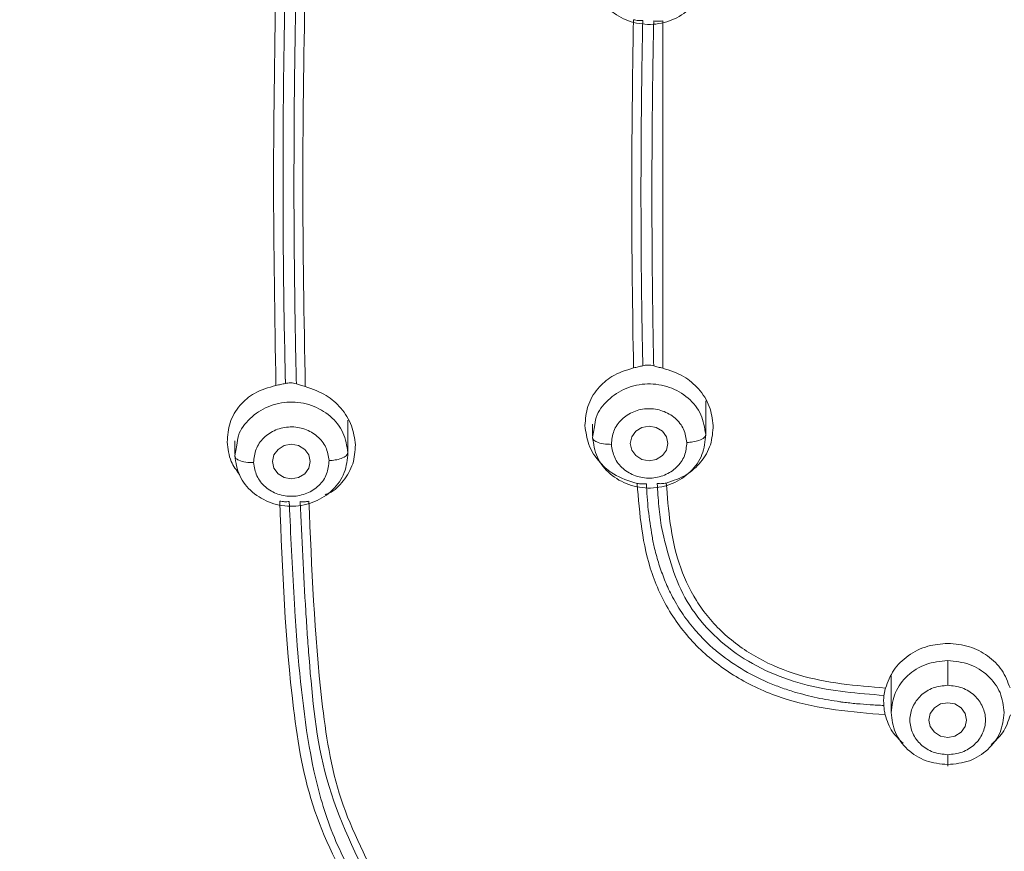
# Model space of a CAD drawing. Units: millimetres. Extents: x 248.1 to 328.8, y 70.1 to 153.
# Drawn here: x 266.4 to 269.1, y 139.5 to 141.8 of the extents above; entities that cross this region are included whole.
import ezdxf

# ---------------------------------------------------------------- set-up
doc = ezdxf.new("R2010")
doc.units = ezdxf.units.MM
doc.layers.add('cuerpo', color=7, linetype='Continuous', lineweight=5)

msp = doc.modelspace()

# ---------------------------------------------------------------- linework, layer by layer
at = {"layer": 'cuerpo'}
for p, q in [((268.132, 140.7975), (268.132, 141.7591)), ((268.0766, 140.8043), (268.0757, 140.8513)), ((267.087, 140.7552), (267.0868, 140.7669)), ((268.251, 140.7075), (268.251, 140.6098)), ((267.2602, 140.654), (267.2602, 140.5594)), ((267.9374, 140.6098), (267.9374, 140.6427)), ((267.9429, 140.6351), (267.9375, 140.6059)), ((266.9466, 140.5594), (266.9466, 140.5961)), ((266.9521, 140.5845), (266.9467, 140.5551)), ((268.7643, 139.844), (268.7643, 139.9449))]:
    msp.add_line(p, q, dxfattribs=at)
at = {"layer": 'cuerpo', "flags": 128}
for points in [[(268.042, 140.5892), (268.0459, 140.5709), (268.0573, 140.5553), (268.0742, 140.5449), (268.0942, 140.5412), (268.1142, 140.5449), (268.1312, 140.5553), (268.1425, 140.5709), (268.1465, 140.5892), (268.1425, 140.6076), (268.1312, 140.6232), (268.1142, 140.6336), (268.0942, 140.6373), (268.0742, 140.6336), (268.0573, 140.6232), (268.0459, 140.6076), (268.042, 140.5892)], [(267.0512, 140.5388), (267.0551, 140.5205), (267.0665, 140.5049), (267.0834, 140.4945), (267.1034, 140.4908), (267.1234, 140.4945), (267.1404, 140.5049), (267.1517, 140.5205), (267.1557, 140.5388), (267.1517, 140.5572), (267.1404, 140.5728), (267.1234, 140.5832), (267.1034, 140.5869), (267.0834, 140.5832), (267.0665, 140.5728), (267.0551, 140.5572), (267.0512, 140.5388)], [(268.8688, 139.8234), (268.8728, 139.805), (268.8841, 139.7894), (268.9011, 139.779), (268.9211, 139.7754), (268.9411, 139.779), (268.958, 139.7894), (268.9694, 139.805), (268.9733, 139.8234), (268.9694, 139.8418), (268.958, 139.8574), (268.9411, 139.8678), (268.9211, 139.8714), (268.9011, 139.8678), (268.8841, 139.8574), (268.8728, 139.8418), (268.8688, 139.8234)]]:
    msp.add_lwpolyline(points, dxfattribs=at)
at = {"layer": 'cuerpo'}
for points, knots in [([(273.8698, 138.5913), (273.8811, 138.6301), (273.9554, 138.8864), (274.0059, 139.3763), (274.0788, 140.0462), (274.1106, 140.7197), (274.1263, 141.3932), (274.1266, 142.0669), (274.112, 142.7795), (274.0738, 143.5308), (273.9917, 144.3181), (273.868, 145.0357), (273.6533, 145.6666), (273.4037, 146.1082), (273.1442, 146.4244), (272.9202, 146.6388), (272.6692, 146.8266), (272.3653, 147.0029), (272.0057, 147.155), (271.594, 147.2731), (271.1014, 147.3659), (270.5308, 147.4281), (269.6727, 147.4921), (268.5946, 147.5167), (267.7358, 147.4549), (267.3064, 147.424)], [0, 0, 0, 0, 0.008825, 0.058229, 0.107559, 0.156892, 0.206226, 0.255557, 0.304884, 0.362785, 0.420719, 0.478623, 0.522035, 0.565416, 0.587131, 0.608849, 0.630574, 0.652299, 0.681259, 0.710228, 0.739202, 0.782671, 0.826144, 0.913072, 1, 1, 1, 1]), ([(267.3064, 147.424), (267.1244, 147.4056), (266.7606, 147.3689), (266.2211, 147.271), (265.699, 147.1101), (265.2146, 146.8673), (264.7935, 146.539), (264.4554, 146.1384), (264.2041, 145.6879), (263.9946, 145.1126), (263.8622, 144.4151), (263.7747, 143.6123), (263.7301, 142.8077), (263.714, 142.0043), (263.7172, 141.2693), (263.7363, 140.6014), (263.7685, 140.0006), (263.8313, 139.4022), (263.8885, 138.9114), (263.9633, 138.6275), (263.9867, 138.5386)], [0, 0, 0, 0, 0.047002, 0.093989, 0.140952, 0.18789, 0.234813, 0.28172, 0.32865, 0.3756, 0.450717, 0.525885, 0.601046, 0.675722, 0.750399, 0.806408, 0.862417, 0.918423, 0.974456, 1, 1, 1, 1]), ([(270.7201, 134.3368), (270.7424, 134.5452), (270.7758, 134.8578), (270.8901, 135.2569), (271.0236, 135.5385), (271.2136, 135.7873), (271.4535, 135.9893), (271.7194, 136.1547), (272.0256, 136.3195), (272.3621, 136.5004), (272.7091, 136.7274), (272.9923, 136.9747), (273.2129, 137.2291), (273.4381, 137.5593), (273.6769, 138.0676), (273.8504, 138.766), (273.9494, 139.5412), (274.0103, 140.3218), (274.0348, 141.1044), (274.0391, 141.8876), (274.0238, 142.6691), (273.9822, 143.4491), (273.9008, 144.2238), (273.778, 144.9308), (273.5684, 145.5527), (273.3243, 145.9883), (273.0696, 146.2998), (272.8495, 146.5106), (272.6027, 146.6945), (272.2441, 146.9007), (271.7521, 147.0853), (271.1319, 147.2101), (270.5019, 147.2781), (269.6589, 147.3392), (268.6007, 147.3632), (267.7572, 147.3037), (267.3355, 147.2739)], [0, 0, 0, 0, 0.031432, 0.047153, 0.062861, 0.078565, 0.094202, 0.109793, 0.125389, 0.146182, 0.166965, 0.187741, 0.203329, 0.218918, 0.250069, 0.29161, 0.33348, 0.375366, 0.417256, 0.459146, 0.501042, 0.542675, 0.584282, 0.625872, 0.657052, 0.68821, 0.703806, 0.719398, 0.734985, 0.750572, 0.781714, 0.812882, 0.844069, 0.875259, 0.93763, 1, 1, 1, 1]), ([(267.3355, 147.2739), (267.1569, 147.2562), (266.7995, 147.2206), (266.27, 147.1258), (265.757, 146.9705), (265.2805, 146.7345), (264.8663, 146.4128), (264.5345, 146.018), (264.2886, 145.5737), (264.0841, 145.0066), (263.9532, 144.3193), (263.8665, 143.5296), (263.8202, 142.7341), (263.8034, 141.9371), (263.8068, 141.0716), (263.8384, 140.1404), (263.917, 139.3117), (264.0213, 138.655), (264.1431, 138.171), (264.3266, 137.7037), (264.5869, 137.2669), (264.9341, 136.8821), (265.3581, 136.5682), (265.8244, 136.3141), (266.2166, 136.1056), (266.5045, 135.8984), (266.6926, 135.7101), (266.8428, 135.4912), (266.9881, 135.1698), (267.0868, 134.7377), (267.1177, 134.3822), (267.1332, 134.2043)], [0, 0, 0, 0, 0.031177, 0.062344, 0.093496, 0.12463, 0.155756, 0.186903, 0.218064, 0.249239, 0.29912, 0.349029, 0.398947, 0.449196, 0.499447, 0.562255, 0.625057, 0.656386, 0.687556, 0.718711, 0.749853, 0.780983, 0.812123, 0.843295, 0.874466, 0.890045, 0.905744, 0.92145, 0.937159, 0.968563, 1, 1, 1, 1]), ([(268.9208, 147.2156), (268.6659, 147.2125), (268.1561, 147.2064), (267.3935, 147.1502), (266.6964, 147.0791), (266.0741, 146.9484), (265.5419, 146.7457), (265.0692, 146.4392), (264.6894, 146.0364), (264.4135, 145.5674), (264.2285, 145.0629), (264.1125, 144.5421), (264.0149, 143.8407), (263.9456, 142.9609), (263.9213, 142.1726), (263.9264, 141.7376), (263.9273, 141.6541)], [0, 0, 0, 0, 0.080903, 0.161808, 0.24275, 0.303479, 0.3642, 0.424903, 0.485615, 0.54633, 0.607066, 0.667792, 0.728495, 0.849836, 0.971168, 1, 1, 1, 1]), ([(273.9138, 141.6504), (273.9151, 141.7451), (273.9218, 142.24), (273.8966, 142.9369), (273.8347, 143.7387), (273.7625, 144.3381), (273.6514, 144.9347), (273.4896, 145.4184), (273.3032, 145.7834), (273.1315, 146.0415), (272.9265, 146.2778), (272.6895, 146.4864), (272.4242, 146.6635), (272.1364, 146.807), (271.8327, 146.9183), (271.4142, 147.0292), (270.8759, 147.1096), (270.2259, 147.1683), (269.5739, 147.2089), (269.1385, 147.2134), (268.9208, 147.2156)], [0, 0, 0, 0, 0.032647, 0.170721, 0.239771, 0.308835, 0.377923, 0.447021, 0.481607, 0.516199, 0.550791, 0.585385, 0.619978, 0.654566, 0.68915, 0.723727, 0.792823, 0.8619, 0.930947, 1, 1, 1, 1]), ([(268.9211, 147.1865), (268.8596, 147.1863), (268.7006, 147.1859), (268.457, 147.1812), (268.2007, 147.1723), (267.9588, 147.1605), (267.726, 147.1457), (267.4876, 147.1274), (267.2539, 147.1066), (267.0701, 147.0882), (266.9313, 147.0723), (266.8267, 147.0593), (266.6949, 147.0409), (266.5362, 147.015), (266.3755, 146.9835), (266.2371, 146.9511), (266.0904, 146.9121), (265.9083, 146.8555), (265.6819, 146.7664), (265.4498, 146.6496), (265.2362, 146.5129), (265.0461, 146.3603), (264.8846, 146.2015), (264.7381, 146.0272), (264.5941, 145.8184), (264.4679, 145.5862), (264.3498, 145.3104), (264.2556, 145.021), (264.1782, 144.6981), (264.1266, 144.4067), (264.0867, 144.1202), (264.054, 143.8455), (264.025, 143.5532), (263.9988, 143.2086), (263.9759, 142.776), (263.9616, 142.2723), (263.9558, 141.8847), (263.957, 141.6828), (263.9572, 141.6498)], [0, 0, 0, 0, 0.019602, 0.050683, 0.077663, 0.101367, 0.127896, 0.152051, 0.177654, 0.202751, 0.211033, 0.222265, 0.236447, 0.253578, 0.273705, 0.28891, 0.299193, 0.322497, 0.350278, 0.377796, 0.406871, 0.433191, 0.45811, 0.482036, 0.509296, 0.543357, 0.571385, 0.61133, 0.647231, 0.685166, 0.712931, 0.746714, 0.7805, 0.814284, 0.865896, 0.930041, 0.98856, 1, 1, 1, 1]), ([(263.9744, 141.6394), (263.975, 141.9045), (263.9764, 142.5142), (264.0257, 143.4705), (264.1203, 144.3323), (264.2672, 145.014), (264.4444, 145.5104), (264.7087, 145.9737), (265.0747, 146.3741), (265.5332, 146.6815), (266.0524, 146.886), (266.6, 147.0067), (267.2193, 147.0802), (267.9035, 147.1363), (268.6521, 147.1645), (269.4013, 147.1604), (270.1494, 147.1211), (270.8951, 147.0555), (271.5737, 146.9484), (272.1627, 146.7511), (272.6426, 146.474), (273.0377, 146.098), (273.3309, 145.6494), (273.5311, 145.1602), (273.6592, 144.652), (273.7381, 144.1362), (273.8158, 143.4485), (273.8631, 142.6137), (273.8674, 141.9536), (273.8694, 141.6381)], [0, 0, 0, 0, 0.046059, 0.105936, 0.16583, 0.19581, 0.225805, 0.255808, 0.285808, 0.315808, 0.345806, 0.375797, 0.405774, 0.445713, 0.485635, 0.525566, 0.565488, 0.605438, 0.645402, 0.6754, 0.705399, 0.7354, 0.765404, 0.795406, 0.825394, 0.855363, 0.885312, 0.945195, 1, 1, 1, 1]), ([(264.4989, 139.2173), (264.4977, 139.2243), (264.4646, 139.4129), (264.4155, 139.9802), (264.3699, 140.9271), (264.3739, 142.0964), (264.4161, 143.0923), (264.5042, 143.8979), (264.5997, 144.5054), (264.7623, 145.0557), (265.0035, 145.528), (265.311, 145.9065), (265.7061, 146.2078), (266.1585, 146.4202), (266.5871, 146.5516), (266.8613, 146.6068), (266.9736, 146.6294)], [0, 0, 0, 0, 0.002745, 0.073258, 0.213488, 0.352994, 0.49212, 0.561669, 0.631289, 0.700872, 0.753151, 0.805492, 0.857935, 0.910553, 0.963373, 1, 1, 1, 1]), ([(267.8311, 135.6341), (267.6803, 135.7455), (267.3788, 135.9682), (266.9087, 136.2814), (266.3979, 136.5144), (265.9698, 136.7011), (265.6469, 136.8956), (265.4233, 137.0668), (265.2248, 137.2621), (264.9988, 137.5491), (264.7901, 137.9461), (264.6044, 138.5478), (264.4993, 139.2665), (264.4256, 140.0913), (264.3976, 140.9195), (264.39, 141.7267), (264.4041, 142.259), (264.4109, 142.5137)], [0, 0, 0, 0, 0.062963, 0.125853, 0.188828, 0.251844, 0.283365, 0.314869, 0.346418, 0.37798, 0.441026, 0.504105, 0.604966, 0.705817, 0.806658, 0.907494, 1, 1, 1, 1]), ([(267.8236, 135.621), (267.8284, 135.6178), (267.8461, 135.6056), (267.8893, 135.5782), (267.9425, 135.546), (267.9871, 135.5209), (268.0106, 135.508), (268.0237, 135.5009), (268.0676, 135.4776), (268.1417, 135.4409), (268.246, 135.3961), (268.3476, 135.3587), (268.4459, 135.3283), (268.5407, 135.3044), (268.6892, 135.2752), (268.8966, 135.2559), (269.1043, 135.2698), (269.2528, 135.2949), (269.3446, 135.3152), (269.4368, 135.3406), (269.5293, 135.371), (269.6217, 135.4066), (269.7032, 135.4426), (269.7791, 135.4799), (269.8545, 135.5201), (269.9341, 135.5665), (269.9945, 135.6052), (270.0305, 135.629), (270.0507, 135.6428), (270.0832, 135.6651), (270.1292, 135.6979), (270.1844, 135.7384), (270.2419, 135.7814), (270.3048, 135.829), (270.3841, 135.8889), (270.4911, 135.9686), (270.6501, 136.0814), (270.8542, 136.2115), (271.0916, 136.3406), (271.3095, 136.4436), (271.4814, 136.5207), (271.6073, 136.5771), (271.711, 136.6246), (271.7948, 136.6648), (271.8623, 136.6985), (271.9141, 136.7252), (271.9581, 136.7486), (271.9895, 136.7664), (272.0075, 136.7755), (272.0213, 136.7842), (272.0314, 136.79), (272.0376, 136.7936), (272.0406, 136.7954), (272.042, 136.7962), (272.0426, 136.7966), (272.0429, 136.7967), (272.043, 136.7968), (272.136, 136.8513), (272.3254, 136.9762), (272.5171, 137.1461), (272.6377, 137.2769), (272.6983, 137.3485), (272.7567, 137.4238), (272.8127, 137.5028), (272.8662, 137.5854), (272.9169, 137.6714), (272.9647, 137.7608), (273.0323, 137.9), (273.1176, 138.1101), (273.1808, 138.3184), (273.2194, 138.4724), (273.2379, 138.5523), (273.2556, 138.6354), (273.2725, 138.7216), (273.2884, 138.8109), (273.3036, 138.9034), (273.352, 139.2252), (273.409, 139.7441), (273.4469, 140.4049), (273.4589, 140.8256), (273.4629, 141.0388), (273.4639, 141.0994), (273.4648, 141.1585), (273.4655, 141.2164), (273.4661, 141.2728), (273.4676, 141.4504), (273.4678, 141.7486), (273.4636, 142.133), (273.4562, 142.3771), (273.4531, 142.4814)], [0, 0, 0, 0, 0.001546, 0.005749, 0.013608, 0.018116, 0.019402, 0.020731, 0.022104, 0.032657, 0.042745, 0.052362, 0.061508, 0.070184, 0.078399, 0.101817, 0.125412, 0.133596, 0.141939, 0.150436, 0.159085, 0.167881, 0.176818, 0.182836, 0.190426, 0.199592, 0.207383, 0.209549, 0.211094, 0.213883, 0.220048, 0.226135, 0.23214, 0.239169, 0.247132, 0.258611, 0.274704, 0.299056, 0.323009, 0.346717, 0.363471, 0.373491, 0.383655, 0.393983, 0.398346, 0.403825, 0.409527, 0.411619, 0.413439, 0.414904, 0.415979, 0.416536, 0.416797, 0.416915, 0.416967, 0.416991, 0.417001, 0.417009, 0.445675, 0.477216, 0.485571, 0.494113, 0.502842, 0.511759, 0.520865, 0.53016, 0.539646, 0.549323, 0.573838, 0.604114, 0.611705, 0.619587, 0.627759, 0.636221, 0.644974, 0.654017, 0.663352, 0.739266, 0.805294, 0.855219, 0.86119, 0.867029, 0.872737, 0.878314, 0.88376, 0.889074, 0.929658, 0.969939, 1, 1, 1, 1]), ([(273.4312, 142.4287), (273.4344, 142.3631), (273.454, 141.9599), (273.4484, 141.2218), (273.4289, 140.327), (273.371, 139.5468), (273.2917, 138.881), (273.1676, 138.2751), (272.9906, 137.8222), (272.8158, 137.5209), (272.657, 137.3082), (272.4705, 137.1134), (272.2591, 136.9407), (272.0285, 136.7917), (271.7315, 136.638), (271.3714, 136.4828), (270.9606, 136.2888), (270.5717, 136.0491), (270.2115, 135.7707), (269.8351, 135.5103), (269.4659, 135.3576), (269.1356, 135.2894), (268.8592, 135.277), (268.5845, 135.3092), (268.3187, 135.3831), (268.0652, 135.4907), (267.9091, 135.5863), (267.8311, 135.6341)], [0, 0, 0, 0, 0.019065, 0.117071, 0.215077, 0.280425, 0.345782, 0.411153, 0.460198, 0.484745, 0.509289, 0.533823, 0.558341, 0.582839, 0.607329, 0.648145, 0.688929, 0.729666, 0.770417, 0.811236, 0.852215, 0.876874, 0.901526, 0.926184, 0.950836, 0.975451, 1, 1, 1, 1]), ([(267.0609, 141.8876), (267.0576, 141.6974), (267.051, 141.317), (267.0576, 140.9389), (267.0609, 140.7498)], [0, 0, 0, 0, 0.500038, 1, 1, 1, 1]), ([(267.1138, 141.7107), (267.1143, 141.7394), (267.1153, 141.7969), (267.1166, 141.8545), (267.1173, 141.8832)], [0, 0, 0, 0, 0.499987, 1, 1, 1, 1]), ([(267.1419, 140.7467), (267.1386, 140.9355), (267.1319, 141.3131), (267.1386, 141.6929), (267.1419, 141.8829)], [0, 0, 0, 0, 0.499959, 1, 1, 1, 1]), ([(267.0851, 141.7996), (267.0838, 141.7216), (267.081, 141.5657), (267.0806, 141.4101), (267.0804, 141.3323)], [0, 0, 0, 0, 0.500009, 1, 1, 1, 1]), ([(268.0509, 141.7623), (268.0484, 141.6011), (268.0434, 141.2788), (268.0484, 140.9584), (268.051, 140.7982)], [0, 0, 0, 0, 0.500037, 1, 1, 1, 1]), ([(268.0509, 141.7623), (268.0553, 141.7614), (268.0641, 141.7595), (268.0724, 141.7599), (268.0766, 141.7601)], [0, 0, 0, 0, 0.502364, 1, 1, 1, 1]), ([(268.0766, 141.7601), (268.0762, 141.7407), (268.0754, 141.7018), (268.0748, 141.6629), (268.0745, 141.6435)], [0, 0, 0, 0, 0.499956, 1, 1, 1, 1]), ([(268.1052, 141.6698), (268.1055, 141.6846), (268.106, 141.7144), (268.1066, 141.7441), (268.107, 141.759)], [0, 0, 0, 0, 0.500077, 1, 1, 1, 1]), ([(268.107, 141.759), (268.1109, 141.7584), (268.1188, 141.7574), (268.1276, 141.7586), (268.132, 141.7591)], [0, 0, 0, 0, 0.497987, 1, 1, 1, 1]), ([(267.1111, 141.4637), (267.1114, 141.5048), (267.112, 141.5871), (267.1132, 141.6695), (267.1138, 141.7107)], [0, 0, 0, 0, 0.49999, 1, 1, 1, 1]), ([(263.9273, 141.6541), (263.9279, 141.386), (263.9293, 140.7662), (263.9685, 139.9725), (264.0417, 139.2735), (264.1152, 138.7515), (264.2334, 138.2349), (264.4214, 137.7339), (264.7011, 137.2662), (265.0422, 136.9045), (265.3985, 136.6428), (265.7314, 136.4544), (266.0686, 136.2764), (266.3995, 136.0884), (266.712, 135.8721), (266.9632, 135.6299), (267.1412, 135.3704), (267.2552, 135.1134), (267.3269, 134.8435), (267.3617, 134.6586), (267.3791, 134.566)], [0, 0, 0, 0, 0.098391, 0.227468, 0.29202, 0.356591, 0.421198, 0.485825, 0.550473, 0.615074, 0.658172, 0.701191, 0.744133, 0.786964, 0.829663, 0.872188, 0.904076, 0.935978, 0.967955, 1, 1, 1, 1]), ([(268.102, 141.3385), (268.1023, 141.3936), (268.1027, 141.5039), (268.1044, 141.6145), (268.1052, 141.6698)], [0, 0, 0, 0, 0.499869, 1, 1, 1, 1]), ([(268.0745, 141.6435), (268.0736, 141.5797), (268.0719, 141.4521), (268.0717, 141.3249), (268.0717, 141.2612)], [0, 0, 0, 0, 0.500055, 1, 1, 1, 1]), ([(268.9211, 132.944), (269.0308, 132.9463), (269.2501, 132.9511), (269.5686, 133.0281), (269.8454, 133.1876), (270.0591, 133.4185), (270.2152, 133.6938), (270.3274, 133.9958), (270.4099, 134.3104), (270.4763, 134.6293), (270.5354, 134.9429), (270.636, 135.2457), (270.7965, 135.525), (271.0363, 135.7938), (271.353, 136.0341), (271.7272, 136.2523), (272.0793, 136.4374), (272.3954, 136.6152), (272.6624, 136.7998), (272.9023, 137.012), (273.134, 137.2753), (273.3416, 137.594), (273.5122, 137.9651), (273.6769, 138.4783), (273.7889, 139.138), (273.8698, 139.934), (273.9121, 140.7718), (273.9132, 141.3446), (273.9138, 141.6504)], [0, 0, 0, 0, 0.028719, 0.057437, 0.086124, 0.114764, 0.143348, 0.171875, 0.200361, 0.228764, 0.257103, 0.28536, 0.313566, 0.34178, 0.379502, 0.417379, 0.455371, 0.483918, 0.512527, 0.541159, 0.5698, 0.607963, 0.646116, 0.684256, 0.760449, 0.836622, 0.912785, 1, 1, 1, 1]), ([(267.1132, 140.9667), (267.1122, 141.0494), (267.1102, 141.2149), (267.1108, 141.3807), (267.1111, 141.4637)], [0, 0, 0, 0, 0.499985, 1, 1, 1, 1]), ([(267.0804, 141.3323), (267.0806, 141.238), (267.081, 141.0492), (267.0848, 140.861), (267.0867, 140.767)], [0, 0, 0, 0, 0.500034, 1, 1, 1, 1]), ([(268.1039, 140.9786), (268.1033, 141.0385), (268.102, 141.1583), (268.102, 141.2784), (268.102, 141.3385)], [0, 0, 0, 0, 0.500041, 1, 1, 1, 1]), ([(268.0717, 141.2612), (268.0719, 141.1928), (268.0723, 141.056), (268.0746, 140.9195), (268.0757, 140.8513)], [0, 0, 0, 0, 0.500023, 1, 1, 1, 1]), ([(268.107, 140.804), (268.1064, 140.8331), (268.1052, 140.8912), (268.1043, 140.9495), (268.1039, 140.9786)], [0, 0, 0, 0, 0.500039, 1, 1, 1, 1]), ([(267.1173, 140.7539), (267.1165, 140.7894), (267.1149, 140.8603), (267.1138, 140.9312), (267.1132, 140.9667)], [0, 0, 0, 0, 0.500005, 1, 1, 1, 1]), ([(268.051, 140.7982), (268.0301, 140.7917), (267.9921, 140.7797), (267.9489, 140.7407), (267.9207, 140.6934), (267.918, 140.6566), (267.9166, 140.6385)], [0, 0, 0, 0, 0.276055, 0.501348, 0.755441, 1, 1, 1, 1]), ([(268.0766, 140.8043), (268.0725, 140.8032), (268.0642, 140.801), (268.0554, 140.7992), (268.051, 140.7982)], [0, 0, 0, 0, 0.497757, 1, 1, 1, 1]), ([(268.0912, 140.8063), (268.0887, 140.8062), (268.0836, 140.806), (268.0789, 140.8049), (268.0766, 140.8043)], [0, 0, 0, 0, 0.501177, 1, 1, 1, 1]), ([(268.107, 140.804), (268.1045, 140.8046), (268.0996, 140.806), (268.094, 140.8062), (268.0912, 140.8063)], [0, 0, 0, 0, 0.500353, 1, 1, 1, 1]), ([(268.132, 140.7975), (268.1276, 140.7985), (268.1188, 140.8005), (268.1109, 140.8028), (268.107, 140.804)], [0, 0, 0, 0, 0.5019, 1, 1, 1, 1]), ([(268.2719, 140.639), (268.2695, 140.6569), (268.2646, 140.6934), (268.234, 140.7404), (268.1895, 140.7789), (268.152, 140.791), (268.132, 140.7975)], [0, 0, 0, 0, 0.246974, 0.502191, 0.733671, 1, 1, 1, 1]), ([(267.087, 140.7552), (267.0827, 140.7542), (267.0742, 140.7522), (267.0653, 140.7506), (267.0609, 140.7498)], [0, 0, 0, 0, 0.49758, 1, 1, 1, 1]), ([(267.1011, 140.7568), (267.0987, 140.7567), (267.0938, 140.7567), (267.0893, 140.7557), (267.087, 140.7552)], [0, 0, 0, 0, 0.502616, 1, 1, 1, 1]), ([(267.1173, 140.7539), (267.1148, 140.7547), (267.1099, 140.7563), (267.104, 140.7566), (267.1011, 140.7568)], [0, 0, 0, 0, 0.501124, 1, 1, 1, 1]), ([(267.1419, 140.7467), (267.1375, 140.7479), (267.1288, 140.7501), (267.1211, 140.7527), (267.1173, 140.7539)], [0, 0, 0, 0, 0.501804, 1, 1, 1, 1]), ([(268.2509, 140.6138), (268.248, 140.6326), (268.2422, 140.6702), (268.2045, 140.7172), (268.1518, 140.7479), (268.0899, 140.7576), (268.0284, 140.7449), (267.9782, 140.7114), (267.9475, 140.6716), (267.944, 140.644), (267.9429, 140.6351)], [0, 0, 0, 0, 0.13383, 0.26766, 0.40149, 0.53532, 0.66915, 0.80298, 0.93681, 1, 1, 1, 1]), ([(267.0609, 140.7498), (267.0401, 140.7439), (267.002, 140.733), (266.9584, 140.6951), (266.9298, 140.6482), (266.9271, 140.6111), (266.9258, 140.5929)], [0, 0, 0, 0, 0.274158, 0.500366, 0.755332, 1, 1, 1, 1]), ([(267.281, 140.5854), (267.2786, 140.6032), (267.2737, 140.6395), (267.2435, 140.6869), (267.1994, 140.7264), (267.1621, 140.7396), (267.1419, 140.7467)], [0, 0, 0, 0, 0.24524, 0.500002, 0.729978, 1, 1, 1, 1]), ([(267.2601, 140.5637), (267.2572, 140.5825), (267.2512, 140.6201), (267.2134, 140.667), (267.1606, 140.6977), (267.0987, 140.7072), (267.0372, 140.6943), (266.9871, 140.6607), (266.9566, 140.6209), (266.9532, 140.5933), (266.9521, 140.5845)], [0, 0, 0, 0, 0.133877, 0.267753, 0.40163, 0.535507, 0.669384, 0.80326, 0.937137, 1, 1, 1, 1]), ([(268.1987, 140.5919), (268.1967, 140.6044), (268.1928, 140.6294), (268.1678, 140.6609), (268.1325, 140.6812), (268.0913, 140.6879), (268.0505, 140.6791), (268.0164, 140.6571), (267.9935, 140.6244), (267.9909, 140.5992), (267.9897, 140.5866)], [0, 0, 0, 0, 0.124975, 0.250001, 0.375011, 0.499972, 0.624982, 0.750007, 0.875003, 1, 1, 1, 1]), ([(267.2079, 140.5417), (267.2059, 140.5542), (267.2019, 140.5792), (267.1769, 140.6107), (267.1415, 140.6308), (267.1002, 140.6375), (267.0595, 140.6286), (267.0254, 140.6065), (267.0026, 140.5737), (267.0001, 140.5486), (266.9989, 140.536)], [0, 0, 0, 0, 0.124975, 0.250001, 0.375011, 0.499972, 0.624982, 0.750007, 0.875003, 1, 1, 1, 1]), ([(267.9166, 140.6385), (267.919, 140.6207), (267.9239, 140.5837), (267.9542, 140.5374), (267.9994, 140.4977), (268.0381, 140.4856), (268.0607, 140.4785)], [0, 0, 0, 0, 0.241216, 0.499549, 0.706533, 1, 1, 1, 1]), ([(268.1417, 140.4796), (268.1609, 140.486), (268.1977, 140.4983), (268.2398, 140.5369), (268.2678, 140.5845), (268.2705, 140.6209), (268.2719, 140.639)], [0, 0, 0, 0, 0.260169, 0.498979, 0.750838, 1, 1, 1, 1]), ([(266.9258, 140.5929), (266.9278, 140.5746), (266.9314, 140.5423), (266.9512, 140.515), (266.9597, 140.5033)], [0, 0, 0, 0, 0.568136, 1, 1, 1, 1]), ([(267.9897, 140.5866), (267.9823, 140.5868), (267.9669, 140.5872), (267.9493, 140.5923), (267.9391, 140.599), (267.938, 140.6036), (267.9374, 140.6059)], [0, 0, 0, 0, 0.27033, 0.562519, 0.789792, 1, 1, 1, 1]), ([(267.9897, 140.5866), (267.9917, 140.5741), (267.9957, 140.5491), (268.0206, 140.5176), (268.0559, 140.4973), (268.0972, 140.4906), (268.1379, 140.4994), (268.172, 140.5214), (268.195, 140.5541), (268.1975, 140.5793), (268.1987, 140.5919)], [0, 0, 0, 0, 0.124997, 0.249993, 0.375018, 0.500028, 0.624989, 0.749999, 0.875025, 1, 1, 1, 1]), ([(268.2509, 140.6138), (268.25, 140.6108), (268.2481, 140.6047), (268.234, 140.5975), (268.2164, 140.593), (268.2044, 140.5922), (268.1987, 140.5919)], [0, 0, 0, 0, 0.270261, 0.562429, 0.789736, 1, 1, 1, 1]), ([(267.1971, 140.4472), (267.2008, 140.4486), (267.2213, 140.4562), (267.2495, 140.4857), (267.2773, 140.5314), (267.2798, 140.5675), (267.281, 140.5854)], [0, 0, 0, 0, 0.066238, 0.366499, 0.686799, 1, 1, 1, 1]), ([(267.2601, 140.5637), (267.2592, 140.5608), (267.2573, 140.5547), (267.2432, 140.5474), (267.2256, 140.5429), (267.2136, 140.5421), (267.2079, 140.5417)], [0, 0, 0, 0, 0.270261, 0.562429, 0.789736, 1, 1, 1, 1]), ([(266.9989, 140.536), (266.9915, 140.5361), (266.9761, 140.5365), (266.9585, 140.5415), (266.9483, 140.5482), (266.9472, 140.5529), (266.9466, 140.5551)], [0, 0, 0, 0, 0.27033, 0.562519, 0.789792, 1, 1, 1, 1]), ([(266.9989, 140.536), (267.0009, 140.5235), (267.005, 140.4985), (267.03, 140.467), (267.0654, 140.4468), (267.1066, 140.4401), (267.1474, 140.4491), (267.1814, 140.4711), (267.2043, 140.5039), (267.2067, 140.5291), (267.2079, 140.5417)], [0, 0, 0, 0, 0.124997, 0.249993, 0.375018, 0.500028, 0.624989, 0.749999, 0.875025, 1, 1, 1, 1]), ([(268.0607, 140.4785), (268.0679, 140.3939), (268.0787, 140.2661), (268.1542, 140.1095), (268.2391, 140.0086), (268.3483, 139.9301), (268.5167, 139.8572), (268.6559, 139.8456), (268.7479, 139.8379)], [0, 0, 0, 0, 0.249615, 0.376821, 0.49949, 0.621796, 0.749807, 1, 1, 1, 1]), ([(268.0607, 140.4785), (268.0652, 140.4778), (268.0741, 140.4764), (268.0825, 140.4773), (268.0866, 140.4777)], [0, 0, 0, 0, 0.502125, 1, 1, 1, 1]), ([(268.1023, 140.3323), (268.0985, 140.3565), (268.0908, 140.4048), (268.088, 140.4535), (268.0866, 140.4777)], [0, 0, 0, 0, 0.501387, 1, 1, 1, 1]), ([(268.1169, 140.4782), (268.1208, 140.4779), (268.1286, 140.4772), (268.1373, 140.4788), (268.1417, 140.4796)], [0, 0, 0, 0, 0.497997, 1, 1, 1, 1]), ([(268.1213, 140.4152), (268.1204, 140.4257), (268.1186, 140.4467), (268.1175, 140.4677), (268.1169, 140.4782)], [0, 0, 0, 0, 0.501307, 1, 1, 1, 1]), ([(268.7488, 139.912), (268.6671, 139.9186), (268.5444, 139.9285), (268.3942, 139.9914), (268.2958, 140.0608), (268.2207, 140.1518), (268.1567, 140.2918), (268.1477, 140.4045), (268.1417, 140.4796)], [0, 0, 0, 0, 0.250207, 0.375435, 0.500492, 0.625415, 0.750348, 1, 1, 1, 1]), ([(267.0714, 140.4295), (267.0787, 140.2381), (267.0898, 139.9512), (267.1528, 139.5674), (267.2469, 139.3924), (267.2939, 139.305)], [0, 0, 0, 0, 0.500497, 0.750471, 1, 1, 1, 1]), ([(267.0714, 140.4295), (267.0758, 140.4287), (267.0848, 140.4271), (267.0933, 140.4279), (267.0976, 140.4282)], [0, 0, 0, 0, 0.502235, 1, 1, 1, 1]), ([(267.0992, 140.3917), (267.0989, 140.3978), (267.0984, 140.41), (267.0979, 140.4221), (267.0976, 140.4282)], [0, 0, 0, 0, 0.500005, 1, 1, 1, 1]), ([(267.1279, 140.4282), (267.1316, 140.4278), (267.1392, 140.427), (267.1479, 140.4284), (267.1522, 140.4292)], [0, 0, 0, 0, 0.498117, 1, 1, 1, 1]), ([(267.1434, 140.1251), (267.1404, 140.1756), (267.1345, 140.2766), (267.1301, 140.3777), (267.1279, 140.4282)], [0, 0, 0, 0, 0.50003, 1, 1, 1, 1]), ([(267.359, 139.347), (267.3148, 139.4314), (267.2263, 139.6003), (267.1707, 139.9695), (267.1596, 140.2453), (267.1522, 140.4292)], [0, 0, 0, 0, 0.249487, 0.499481, 1, 1, 1, 1]), ([(268.1291, 140.3539), (268.1275, 140.3641), (268.1244, 140.3845), (268.1223, 140.405), (268.1213, 140.4152)], [0, 0, 0, 0, 0.501047, 1, 1, 1, 1]), ([(267.0992, 140.3917), (267.1012, 140.3476), (267.1052, 140.2595), (267.1104, 140.1714), (267.113, 140.1274)], [0, 0, 0, 0, 0.499993, 1, 1, 1, 1]), ([(268.7445, 139.8916), (268.6729, 139.8972), (268.5287, 139.9083), (268.3594, 139.9822), (268.252, 140.0756), (268.1686, 140.1888), (268.1448, 140.2881), (268.1291, 140.3539)], [0, 0, 0, 0, 0.247242, 0.497627, 0.6243, 0.750878, 1, 1, 1, 1]), ([(268.1095, 140.2982), (268.1082, 140.3039), (268.1056, 140.3152), (268.1034, 140.3266), (268.1023, 140.3323)], [0, 0, 0, 0, 0.500246, 1, 1, 1, 1]), ([(268.1369, 140.2117), (268.1315, 140.226), (268.1207, 140.2544), (268.1133, 140.2836), (268.1095, 140.2982)], [0, 0, 0, 0, 0.50068, 1, 1, 1, 1]), ([(268.1559, 140.1701), (268.1525, 140.177), (268.1457, 140.1907), (268.1398, 140.2047), (268.1369, 140.2117)], [0, 0, 0, 0, 0.500232, 1, 1, 1, 1]), ([(268.2187, 140.0754), (268.2068, 140.0904), (268.183, 140.1204), (268.1649, 140.1535), (268.1559, 140.1701)], [0, 0, 0, 0, 0.500305, 1, 1, 1, 1]), ([(267.113, 140.1274), (267.1142, 140.1095), (267.1164, 140.0738), (267.119, 140.0382), (267.1202, 140.0203)], [0, 0, 0, 0, 0.500279, 1, 1, 1, 1]), ([(267.1524, 139.995), (267.1508, 140.0167), (267.1475, 140.06), (267.1448, 140.1034), (267.1434, 140.1251)], [0, 0, 0, 0, 0.500345, 1, 1, 1, 1]), ([(268.2812, 140.0137), (268.27, 140.0233), (268.2477, 140.0427), (268.2284, 140.0645), (268.2187, 140.0754)], [0, 0, 0, 0, 0.499887, 1, 1, 1, 1]), ([(267.1202, 140.0203), (267.1318, 139.8998), (267.149, 139.7196), (267.2204, 139.4851), (267.2819, 139.3779), (267.3126, 139.3244)], [0, 0, 0, 0, 0.502905, 0.752164, 1, 1, 1, 1]), ([(268.9214, 140.0356), (268.9028, 140.0341), (268.8633, 140.0308), (268.8106, 140.0039), (268.7684, 139.9632), (268.7553, 139.9291), (268.7488, 139.912)], [0, 0, 0, 0, 0.236152, 0.500918, 0.750458, 1, 1, 1, 1]), ([(269.0939, 139.9121), (269.0874, 139.9291), (269.0744, 139.9632), (269.0334, 140.0027), (268.9813, 140.0302), (268.9417, 140.0338), (268.9214, 140.0356)], [0, 0, 0, 0, 0.249252, 0.498508, 0.742331, 1, 1, 1, 1]), ([(267.337, 139.34), (267.2848, 139.4453), (267.1808, 139.655), (267.1619, 139.882), (267.1524, 139.995)], [0, 0, 0, 0, 0.502103, 1, 1, 1, 1]), ([(268.4229, 139.9276), (268.3976, 139.9395), (268.3469, 139.9633), (268.3031, 139.9969), (268.2812, 140.0137)], [0, 0, 0, 0, 0.499408, 1, 1, 1, 1]), ([(268.9211, 139.9881), (268.9211, 139.9849), (268.9211, 139.9799), (268.9211, 139.9691), (268.9211, 139.9596), (268.9211, 139.9493), (268.9211, 139.9355), (268.9211, 139.9258), (268.9211, 139.9195)], [0, 0, 0, 0, 0.239457, 0.368361, 0.5, 0.631639, 0.760543, 1, 1, 1, 1]), ([(268.4967, 139.9009), (268.4842, 139.9049), (268.4592, 139.9127), (268.435, 139.9227), (268.4229, 139.9276)], [0, 0, 0, 0, 0.499599, 1, 1, 1, 1]), ([(268.7488, 139.912), (268.7478, 139.9081), (268.7459, 139.9004), (268.745, 139.8946), (268.7445, 139.8917)], [0, 0, 0, 0, 0.501679, 1, 1, 1, 1]), ([(268.9211, 139.7273), (268.9074, 139.7288), (268.8801, 139.7318), (268.8451, 139.7538), (268.8221, 139.7857), (268.8137, 139.8234), (268.8222, 139.8611), (268.8451, 139.893), (268.8801, 139.9151), (268.9074, 139.918), (268.9211, 139.9195)], [0, 0, 0, 0, 0.124997, 0.249993, 0.375018, 0.500028, 0.624989, 0.749999, 0.875025, 1, 1, 1, 1]), ([(268.9211, 139.7273), (268.9347, 139.7288), (268.962, 139.7318), (268.997, 139.7538), (269.02, 139.7857), (269.0285, 139.8234), (269.02, 139.8611), (268.997, 139.893), (268.9621, 139.9151), (268.9347, 139.918), (268.9211, 139.9195)], [0, 0, 0, 0, 0.124997, 0.249993, 0.375018, 0.500028, 0.624989, 0.749999, 0.875025, 1, 1, 1, 1]), ([(268.6228, 139.8739), (268.6015, 139.8772), (268.5589, 139.8838), (268.5175, 139.8952), (268.4967, 139.9009)], [0, 0, 0, 0, 0.499313, 1, 1, 1, 1]), ([(268.7445, 139.8917), (268.7443, 139.8899), (268.7439, 139.8864), (268.7438, 139.8815), (268.7437, 139.8791)], [0, 0, 0, 0, 0.500151, 1, 1, 1, 1]), ([(268.6318, 139.8727), (268.6303, 139.8729), (268.6273, 139.8732), (268.6243, 139.8737), (268.6228, 139.8739)], [0, 0, 0, 0, 0.499968, 1, 1, 1, 1]), ([(268.7061, 139.8657), (268.6937, 139.8665), (268.6689, 139.8683), (268.6442, 139.8712), (268.6318, 139.8727)], [0, 0, 0, 0, 0.499457, 1, 1, 1, 1]), ([(268.7442, 139.8638), (268.7378, 139.8641), (268.7251, 139.8646), (268.7124, 139.8653), (268.7061, 139.8657)], [0, 0, 0, 0, 0.499572, 1, 1, 1, 1]), ([(268.7437, 139.8791), (268.7437, 139.8766), (268.7437, 139.8717), (268.744, 139.8664), (268.7442, 139.8638)], [0, 0, 0, 0, 0.501319, 1, 1, 1, 1]), ([(268.7442, 139.8638), (268.7445, 139.8593), (268.7453, 139.8504), (268.7471, 139.8421), (268.7479, 139.8379)], [0, 0, 0, 0, 0.497467, 1, 1, 1, 1]), ([(268.7479, 139.8379), (268.7532, 139.8215), (268.7628, 139.7915), (268.7867, 139.7694), (268.7976, 139.7594)], [0, 0, 0, 0, 0.545988, 1, 1, 1, 1]), ([(269.0416, 139.7554), (269.0529, 139.7656), (269.0785, 139.7887), (269.089, 139.8203), (269.0948, 139.8379)], [0, 0, 0, 0, 0.441412, 1, 1, 1, 1]), ([(268.9211, 139.7273), (268.9211, 139.7215), (268.9211, 139.7126), (268.9211, 139.704), (268.9211, 139.699), (268.9211, 139.6961), (268.9211, 139.6949), (268.9211, 139.6978), (268.9211, 139.6998)], [0, 0, 0, 0, 0.239519, 0.368443, 0.50009, 0.631722, 0.760605, 1, 1, 1, 1])]:
    msp.add_open_spline(points, degree=3, knots=knots, dxfattribs=at)
for points in [[(267.9375, 141.8973), (267.9393, 141.8784), (267.9429, 141.8406), (267.9777, 141.7917), (268.0286, 141.7584), (268.0898, 141.7456), (268.1518, 141.7553), (268.2045, 141.786), (268.2422, 141.833), (268.248, 141.8706), (268.251, 141.8894)], [(267.9375, 140.6059), (267.9404, 140.5871), (267.9463, 140.5495), (267.9839, 140.5025), (268.0367, 140.4717), (268.0986, 140.462), (268.1599, 140.4748), (268.2107, 140.5082), (268.2456, 140.557), (268.2491, 140.5949), (268.2509, 140.6138)], [(266.9467, 140.5551), (266.9497, 140.5363), (266.9556, 140.4988), (266.9934, 140.4518), (267.0462, 140.4212), (267.1082, 140.4116), (267.1695, 140.4246), (267.2202, 140.458), (267.2549, 140.507), (267.2584, 140.5448), (267.2601, 140.5637)], [(268.9211, 139.9881), (268.9005, 139.9859), (268.8594, 139.9816), (268.8076, 139.9483), (268.7714, 139.9006), (268.7666, 139.8629), (268.7643, 139.844)], [(269.0778, 139.844), (269.0755, 139.8629), (269.0708, 139.9006), (269.0345, 139.9483), (268.9827, 139.9816), (268.9416, 139.9859), (268.9211, 139.9881)], [(268.7643, 139.844), (268.7666, 139.8251), (268.7714, 139.7873), (268.8076, 139.7397), (268.8594, 139.7064), (268.9005, 139.702), (268.9211, 139.6999)], [(268.9211, 139.6999), (268.9416, 139.702), (268.9827, 139.7064), (269.0345, 139.7397), (269.0708, 139.7873), (269.0755, 139.8251), (269.0778, 139.844)]]:
    msp.add_open_spline(points, degree=3, dxfattribs=at)

doc.saveas('drawing.dxf')
